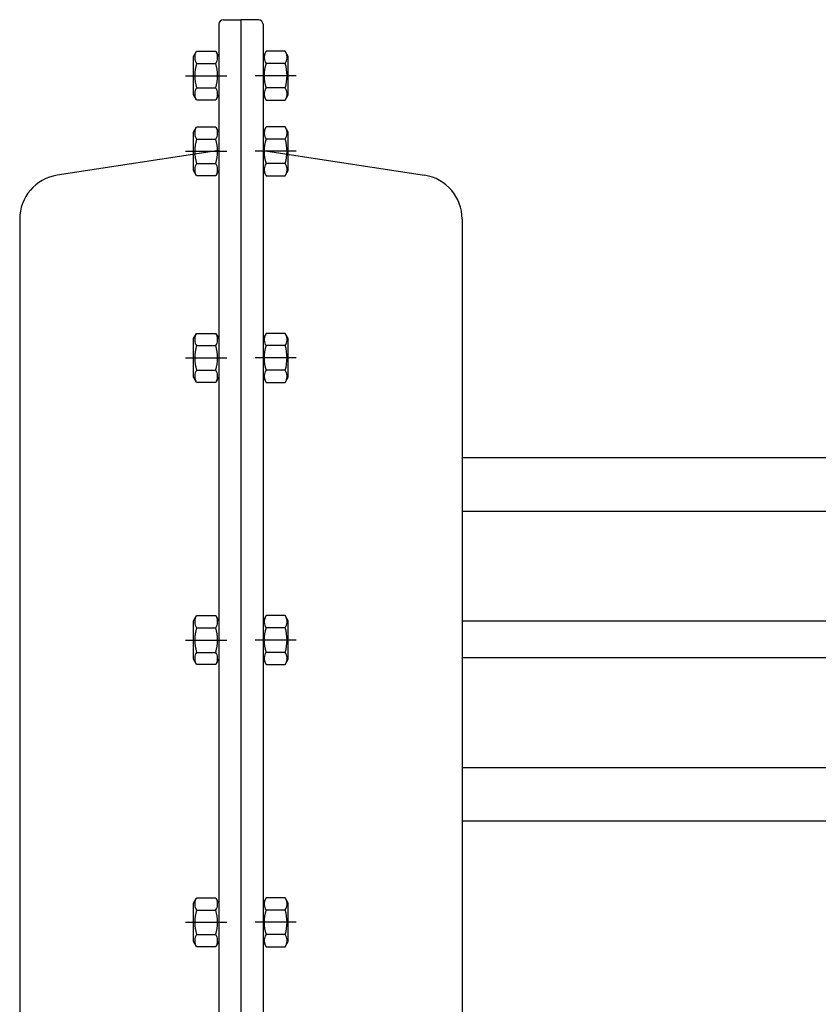
# Model space of a CAD drawing. Units: millimetres. Extents: x -50879 to 149570, y 0 to 49322.
# Drawn here: x 7534 to 7715, y 2921 to 3144 of the extents above; entities that cross this region are included whole.
import ezdxf

# ---------------------------------------------------------------- set-up
doc = ezdxf.new("R2010")
doc.units = ezdxf.units.MM

msp = doc.modelspace()

# ---------------------------------------------------------------- linework, layer by layer
at = {"linetype": 'ByBlock', "lineweight": 30, "ltscale": 50}
for p, q in [((7580.47, 3143.65), (7584.47, 3143.65)), ((7588.47, 3143.65), (7584.47, 3143.65)), ((7584.47, 3143.65), (7584.47, 2863.65)), ((7579.47, 3142.65), (7579.47, 2864.65)), ((7589.47, 3142.65), (7589.47, 2864.65)), ((7573.77, 3135.35), (7574.46, 3136.54)), ((7574.46, 3136.54), (7578.78, 3136.54)), ((7578.78, 3136.54), (7579.47, 3135.35)), ((7590.16, 3136.54), (7589.47, 3135.35)), ((7594.48, 3136.54), (7590.16, 3136.54)), ((7595.17, 3135.35), (7594.48, 3136.54)), ((7573.77, 3126.65), (7573.77, 3135.35)), ((7579.47, 3135.35), (7579.47, 3126.65)), ((7589.47, 3135.35), (7589.47, 3126.65)), ((7595.17, 3126.65), (7595.17, 3135.35)), ((7574.46, 3133.77), (7578.78, 3133.77)), ((7594.48, 3133.77), (7590.16, 3133.77)), ((7571.97, 3131), (7581.27, 3131)), ((7596.97, 3131), (7587.67, 3131)), ((7574.46, 3128.23), (7578.78, 3128.23)), ((7594.48, 3128.23), (7590.16, 3128.23)), ((7574.46, 3125.45), (7573.77, 3126.65)), ((7578.78, 3125.45), (7574.46, 3125.45)), ((7579.47, 3126.65), (7578.78, 3125.45)), ((7589.47, 3126.65), (7590.16, 3125.45)), ((7590.16, 3125.45), (7594.48, 3125.45)), ((7594.48, 3125.45), (7595.17, 3126.65)), ((7573.77, 3118.27), (7574.46, 3119.46)), ((7574.46, 3119.46), (7578.78, 3119.46)), ((7578.78, 3119.46), (7579.47, 3118.27)), ((7590.16, 3119.46), (7589.47, 3118.27)), ((7594.48, 3119.46), (7590.16, 3119.46)), ((7595.17, 3118.27), (7594.48, 3119.46)), ((7573.77, 3109.57), (7573.77, 3118.27)), ((7574.46, 3116.69), (7578.78, 3116.69)), ((7579.47, 3118.27), (7579.47, 3109.57)), ((7589.47, 3118.27), (7589.47, 3109.57)), ((7594.48, 3116.69), (7590.16, 3116.69)), ((7595.17, 3109.57), (7595.17, 3118.27)), ((7579.47, 3114.07), (7542.97, 3108.51)), ((7571.97, 3113.92), (7581.27, 3113.92)), ((7596.97, 3113.92), (7587.67, 3113.92)), ((7589.47, 3114.07), (7625.98, 3108.51)), ((7574.46, 3111.14), (7578.78, 3111.14)), ((7594.48, 3111.14), (7590.16, 3111.14)), ((7574.46, 3108.37), (7573.77, 3109.57)), ((7578.78, 3108.37), (7574.46, 3108.37)), ((7579.47, 3109.57), (7578.78, 3108.37)), ((7589.47, 3109.57), (7590.16, 3108.37)), ((7590.16, 3108.37), (7594.48, 3108.37)), ((7594.48, 3108.37), (7595.17, 3109.57)), ((7534.47, 3098.62), (7534.47, 2908.68)), ((7634.47, 3098.62), (7634.47, 2908.68)), ((7573.77, 3071.6), (7574.46, 3072.79)), ((7574.46, 3072.79), (7578.78, 3072.79)), ((7578.78, 3072.79), (7579.47, 3071.6)), ((7590.16, 3072.79), (7589.47, 3071.6)), ((7594.48, 3072.79), (7590.16, 3072.79)), ((7595.17, 3071.6), (7594.48, 3072.79)), ((7573.77, 3062.9), (7573.77, 3071.6)), ((7574.46, 3070.02), (7578.78, 3070.02)), ((7579.47, 3071.6), (7579.47, 3062.9)), ((7589.47, 3071.6), (7589.47, 3062.9)), ((7594.48, 3070.02), (7590.16, 3070.02)), ((7595.17, 3062.9), (7595.17, 3071.6)), ((7571.97, 3067.25), (7581.27, 3067.25)), ((7596.97, 3067.25), (7587.67, 3067.25)), ((7574.46, 3064.48), (7578.78, 3064.48)), ((7594.48, 3064.48), (7590.16, 3064.48)), ((7574.46, 3061.7), (7573.77, 3062.9)), ((7578.78, 3061.7), (7574.46, 3061.7)), ((7579.47, 3062.9), (7578.78, 3061.7)), ((7589.47, 3062.9), (7590.16, 3061.7)), ((7590.16, 3061.7), (7594.48, 3061.7)), ((7594.48, 3061.7), (7595.17, 3062.9)), ((7719.64, 3044.65), (7634.47, 3044.65)), ((7634.47, 3032.65), (7719.64, 3032.65)), ((7573.77, 3007.85), (7574.46, 3009.04)), ((7573.77, 2999.15), (7573.77, 3007.85)), ((7574.46, 3009.04), (7578.78, 3009.04)), ((7578.78, 3009.04), (7579.47, 3007.85)), ((7579.47, 3007.85), (7579.47, 2999.15)), ((7590.16, 3009.04), (7589.47, 3007.85)), ((7589.47, 3007.85), (7589.47, 2999.15)), ((7594.48, 3009.04), (7590.16, 3009.04)), ((7595.17, 3007.85), (7594.48, 3009.04)), ((7595.17, 2999.15), (7595.17, 3007.85)), ((7719.64, 3007.75), (7634.47, 3007.75)), ((7574.46, 3006.27), (7578.78, 3006.27)), ((7594.48, 3006.27), (7590.16, 3006.27)), ((7571.97, 3003.5), (7581.27, 3003.5)), ((7596.97, 3003.5), (7587.67, 3003.5)), ((7574.46, 3000.73), (7578.78, 3000.73)), ((7594.48, 3000.73), (7590.16, 3000.73)), ((7574.46, 2997.95), (7573.77, 2999.15)), ((7579.47, 2999.15), (7578.78, 2997.95)), ((7589.47, 2999.15), (7590.16, 2997.95)), ((7594.48, 2997.95), (7595.17, 2999.15)), ((7634.47, 2999.55), (7719.64, 2999.55)), ((7578.78, 2997.95), (7574.46, 2997.95)), ((7590.16, 2997.95), (7594.48, 2997.95)), ((7719.64, 2974.65), (7634.47, 2974.65)), ((7634.47, 2962.65), (7719.64, 2962.65)), ((7573.77, 2944.1), (7574.46, 2945.29)), ((7574.46, 2945.29), (7578.78, 2945.29)), ((7578.78, 2945.29), (7579.47, 2944.1)), ((7590.16, 2945.29), (7589.47, 2944.1)), ((7594.48, 2945.29), (7590.16, 2945.29)), ((7595.17, 2944.1), (7594.48, 2945.29)), ((7573.77, 2935.4), (7573.77, 2944.1)), ((7579.47, 2944.1), (7579.47, 2935.4)), ((7589.47, 2944.1), (7589.47, 2935.4)), ((7595.17, 2935.4), (7595.17, 2944.1)), ((7574.46, 2942.52), (7578.78, 2942.52)), ((7594.48, 2942.52), (7590.16, 2942.52)), ((7571.97, 2939.75), (7581.27, 2939.75)), ((7596.97, 2939.75), (7587.67, 2939.75)), ((7574.46, 2936.98), (7578.78, 2936.98)), ((7594.48, 2936.98), (7590.16, 2936.98)), ((7574.46, 2934.2), (7573.77, 2935.4)), ((7578.78, 2934.2), (7574.46, 2934.2)), ((7579.47, 2935.4), (7578.78, 2934.2)), ((7589.47, 2935.4), (7590.16, 2934.2)), ((7590.16, 2934.2), (7594.48, 2934.2)), ((7594.48, 2934.2), (7595.17, 2935.4))]:
    msp.add_line(p, q, dxfattribs=at)
for centre, radius, start, end in [((7580.47, 3142.65), 1, 90, 180), ((7588.47, 3142.65), 1, 0, 90), ((7576.48, 3135.16), 2.45, 154.4385, 214.4385), ((7576.76, 3135.16), 2.45, 325.5615, 25.5615), ((7592.18, 3135.16), 2.45, 154.4385, 214.4385), ((7592.46, 3135.16), 2.45, 325.5615, 25.5615), ((7583.19, 3131), 9.16, 162.383, 197.617), ((7570.05, 3131), 9.16, 342.383, 17.617), ((7598.89, 3131), 9.16, 162.383, 197.617), ((7585.75, 3131), 9.16, 342.383, 17.617), ((7576.48, 3126.84), 2.45, 145.5615, 205.5615), ((7576.76, 3126.84), 2.45, 334.4385, 34.4385), ((7592.18, 3126.84), 2.45, 145.5615, 205.5615), ((7592.46, 3126.84), 2.45, 334.4385, 34.4385), ((7576.48, 3118.07), 2.45, 154.4385, 214.4385), ((7576.76, 3118.07), 2.45, 325.5615, 25.5615), ((7592.18, 3118.07), 2.45, 154.4385, 214.4385), ((7592.46, 3118.07), 2.45, 325.5615, 25.5615), ((7583.19, 3113.92), 9.16, 162.383, 197.617), ((7570.05, 3113.92), 9.16, 342.383, 17.617), ((7598.89, 3113.92), 9.16, 162.383, 197.617), ((7585.75, 3113.92), 9.16, 342.383, 17.617), ((7576.48, 3109.76), 2.45, 145.5615, 205.5615), ((7576.76, 3109.76), 2.45, 334.4385, 34.4385), ((7592.18, 3109.76), 2.45, 145.5615, 205.5615), ((7592.46, 3109.76), 2.45, 334.4385, 34.4385), ((7544.47, 3098.62), 10, 98.6635, 180), ((7624.47, 3098.62), 10, 0, 81.3365), ((7576.48, 3071.41), 2.45, 154.4385, 214.4385), ((7576.76, 3071.41), 2.45, 325.5615, 25.5615), ((7592.18, 3071.41), 2.45, 154.4385, 214.4385), ((7592.46, 3071.41), 2.45, 325.5615, 25.5615), ((7583.19, 3067.25), 9.16, 162.383, 197.617), ((7570.05, 3067.25), 9.16, 342.383, 17.617), ((7598.89, 3067.25), 9.16, 162.383, 197.617), ((7585.75, 3067.25), 9.16, 342.383, 17.617), ((7576.48, 3063.09), 2.45, 145.5615, 205.5615), ((7576.76, 3063.09), 2.45, 334.4385, 34.4385), ((7592.18, 3063.09), 2.45, 145.5615, 205.5615), ((7592.46, 3063.09), 2.45, 334.4385, 34.4385), ((7576.48, 3007.66), 2.45, 154.4385, 214.4385), ((7576.76, 3007.66), 2.45, 325.5615, 25.5615), ((7592.18, 3007.66), 2.45, 154.4385, 214.4385), ((7592.46, 3007.66), 2.45, 325.5615, 25.5615), ((7583.19, 3003.5), 9.16, 162.383, 197.617), ((7570.05, 3003.5), 9.16, 342.383, 17.617), ((7598.89, 3003.5), 9.16, 162.383, 197.617), ((7585.75, 3003.5), 9.16, 342.383, 17.617), ((7576.48, 2999.34), 2.45, 145.5615, 205.5615), ((7576.76, 2999.34), 2.45, 334.4385, 34.4385), ((7592.18, 2999.34), 2.45, 145.5615, 205.5615), ((7592.46, 2999.34), 2.45, 334.4385, 34.4385), ((7576.48, 2943.91), 2.45, 154.4385, 214.4385), ((7576.76, 2943.91), 2.45, 325.5615, 25.5615), ((7592.18, 2943.91), 2.45, 154.4385, 214.4385), ((7592.46, 2943.91), 2.45, 325.5615, 25.5615), ((7583.19, 2939.75), 9.16, 162.383, 197.617), ((7570.05, 2939.75), 9.16, 342.383, 17.617), ((7598.89, 2939.75), 9.16, 162.383, 197.617), ((7585.75, 2939.75), 9.16, 342.383, 17.617), ((7576.48, 2935.59), 2.45, 145.5615, 205.5615), ((7576.76, 2935.59), 2.45, 334.4385, 34.4385), ((7592.18, 2935.59), 2.45, 145.5615, 205.5615), ((7592.46, 2935.59), 2.45, 334.4385, 34.4385)]:
    msp.add_arc(centre, radius, start, end, dxfattribs=at)

doc.saveas('drawing.dxf')
